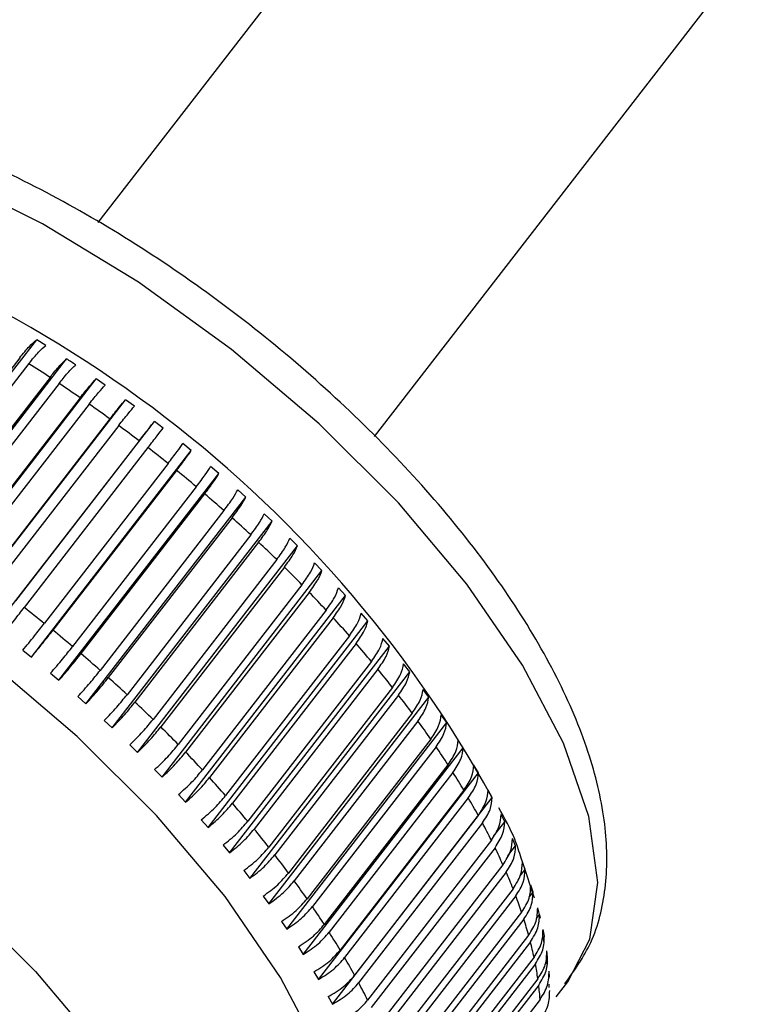
# Model space of a CAD drawing. Units: millimetres. Extents: x 84 to 476, y 6 to 272.
# Drawn here: x 181 to 183, y 181 to 183 of the extents above; entities that cross this region are included whole.
import ezdxf

# ---------------------------------------------------------------- set-up
doc = ezdxf.new("R2010")
doc.units = ezdxf.units.MM

msp = doc.modelspace()

# ---------------------------------------------------------------- linework, layer by layer
at = {"color": 7, "linetype": 'Continuous', "lineweight": 25}
for p, q in [((182.089, 183.1434), (181.5101, 182.3958)), ((181.9286, 182.072), (182.5074, 182.8194)), ((181.1758, 181.9062), (181.4176, 182.2185)), ((181.4315, 182.2098), (181.4176, 182.2185)), ((181.3919, 182.191), (181.2048, 181.9494)), ((181.221, 181.8771), (181.4628, 182.1895)), ((181.4057, 182.1823), (181.2186, 181.9407)), ((181.4378, 182.1615), (181.2507, 181.9199)), ((181.2657, 181.8468), (181.5076, 182.1592)), ((181.5212, 182.1497), (181.5076, 182.1592)), ((181.4515, 182.1524), (181.2644, 181.9108)), ((181.4833, 182.1307), (181.2962, 181.8891)), ((181.31, 181.8153), (181.5519, 182.1276)), ((181.5653, 182.1178), (181.5519, 182.1276)), ((181.4969, 182.1212), (181.3098, 181.8796)), ((181.5283, 182.0987), (181.3412, 181.8571)), ((181.3537, 181.7827), (181.5956, 182.095)), ((181.6088, 182.0848), (181.5956, 182.095)), ((181.5417, 182.0888), (181.3546, 181.8473)), ((181.5726, 182.0655), (181.3856, 181.824)), ((181.5858, 182.0553), (181.3988, 181.8138)), ((181.4095, 181.7386), (181.6514, 182.0509)), ((181.6514, 182.0509), (181.6385, 182.0614)), ((181.6162, 182.0313), (181.4292, 181.7898)), ((181.6292, 182.0208), (181.4421, 181.7793)), ((181.6932, 182.016), (181.6805, 182.0268)), ((181.4513, 181.7037), (181.6932, 182.016)), ((181.6589, 181.9962), (181.4719, 181.7546)), ((181.7339, 181.9804), (181.7216, 181.9914)), ((181.6716, 181.9854), (181.4845, 181.7439)), ((181.492, 181.668), (181.7339, 181.9804)), ((181.7006, 181.9602), (181.5136, 181.7186)), ((181.713, 181.9492), (181.5259, 181.7077)), ((181.7735, 181.944), (181.7615, 181.9552)), ((181.5317, 181.6317), (181.7735, 181.944)), ((181.7412, 181.9234), (181.5542, 181.6819)), ((181.8119, 181.907), (181.8003, 181.9184)), ((181.7532, 181.9123), (181.5662, 181.6707)), ((181.57, 181.5947), (181.8119, 181.907)), ((181.7806, 181.8861), (181.5936, 181.6445)), ((181.7922, 181.8747), (181.6052, 181.6331)), ((181.8489, 181.8695), (181.8378, 181.881)), ((181.6071, 181.5572), (181.8489, 181.8695)), ((181.8187, 181.8481), (181.6316, 181.6066)), ((181.8845, 181.8316), (181.8738, 181.8433)), ((181.6427, 181.5193), (181.8845, 181.8316)), ((181.8298, 181.8366), (181.6428, 181.5951)), ((181.8553, 181.8097), (181.6682, 181.5682)), ((181.866, 181.7981), (181.6789, 181.5566)), ((181.9186, 181.7934), (181.9083, 181.8051)), ((181.6767, 181.4811), (181.9186, 181.7934)), ((181.8904, 181.771), (181.7033, 181.5294)), ((181.951, 181.7551), (181.9413, 181.7668)), ((181.7091, 181.4427), (181.951, 181.7551)), ((181.9006, 181.7593), (181.7135, 181.5177)), ((181.3966, 181.749), (181.4095, 181.7386)), ((181.9238, 181.732), (181.7368, 181.4905)), ((181.9817, 181.7166), (181.9725, 181.7283)), ((181.4386, 181.7144), (181.4513, 181.7037)), ((181.7398, 181.4042), (181.9817, 181.7166)), ((181.9335, 181.7203), (181.7465, 181.4787)), ((181.9555, 181.693), (181.7685, 181.4514)), ((181.4797, 181.679), (181.492, 181.668)), ((181.7687, 181.3658), (182.0106, 181.6781)), ((181.9647, 181.6812), (181.7777, 181.4396)), ((182.0106, 181.6781), (182.0019, 181.6898)), ((181.9854, 181.6539), (181.7984, 181.4123)), ((182.0376, 181.6397), (182.0295, 181.6514)), ((181.5197, 181.6429), (181.5317, 181.6317)), ((181.7957, 181.3274), (182.0376, 181.6397)), ((181.9941, 181.6421), (181.807, 181.4005)), ((181.5584, 181.6061), (181.57, 181.5947)), ((182.0135, 181.6148), (181.8264, 181.3733)), ((182.0215, 181.6031), (181.8345, 181.3616)), ((182.0626, 181.6016), (182.0552, 181.6132)), ((181.8207, 181.2893), (182.0626, 181.6016)), ((182.0395, 181.576), (181.8525, 181.3345)), ((182.0856, 181.5638), (182.0788, 181.5753)), ((181.5959, 181.5687), (181.6071, 181.5572)), ((181.8437, 181.2515), (182.0856, 181.5638)), ((182.047, 181.5644), (181.8599, 181.3228)), ((181.6319, 181.5309), (181.6427, 181.5193)), ((182.0635, 181.5375), (181.8765, 181.2959)), ((182.1065, 181.5264), (182.1004, 181.5378)), ((181.8647, 181.2141), (182.1065, 181.5264)), ((182.0703, 181.526), (181.8833, 181.2844)), ((182.0854, 181.4994), (181.8984, 181.2578)), ((182.1253, 181.4896), (182.1198, 181.5008)), ((181.6665, 181.4928), (181.6767, 181.4811)), ((182.0916, 181.488), (181.9045, 181.2465)), ((182.1088, 181.4683), (182.1253, 181.4896)), ((181.6994, 181.4545), (181.7091, 181.4427)), ((182.1052, 181.4618), (181.9181, 181.2202)), ((182.1419, 181.4534), (182.137, 181.4644)), ((182.1107, 181.4506), (181.9236, 181.209)), ((182.13, 181.4381), (182.1419, 181.4534)), ((182.1227, 181.4248), (181.9356, 181.1832)), ((182.1522, 181.429), (182.1503, 181.4346)), ((182.1562, 181.4179), (182.1521, 181.4287)), ((182.1597, 181.4065), (182.1522, 181.429)), ((181.7306, 181.416), (181.7398, 181.4042)), ((182.1275, 181.4138), (181.9405, 181.1722)), ((182.1486, 181.4082), (182.1562, 181.4179)), ((182.1635, 181.3953), (182.1597, 181.4065)), ((182.1706, 181.3743), (182.1635, 181.3953)), ((182.1379, 181.3885), (181.9509, 181.147)), ((182.1624, 181.3758), (182.1682, 181.3833)), ((182.1682, 181.3833), (182.1648, 181.3938)), ((181.7601, 181.3775), (181.7687, 181.3658)), ((182.1421, 181.3778), (181.955, 181.1362)), ((182.1509, 181.3531), (181.9638, 181.1115)), ((182.1732, 181.3434), (182.1779, 181.3496)), ((182.1779, 181.3496), (182.1752, 181.3598)), ((181.7876, 181.3391), (181.7957, 181.3274)), ((182.1543, 181.3426), (181.9672, 181.101)), ((182.1794, 181.3439), (182.1786, 181.349)), ((182.1853, 181.3169), (182.1833, 181.3268)), ((182.1615, 181.3185), (181.9744, 181.077)), ((182.1642, 181.3083), (181.9771, 181.0668)), ((182.1816, 181.3121), (182.1853, 181.3169)), ((182.1845, 181.309), (182.1838, 181.3142)), ((181.8133, 181.3009), (181.8207, 181.2893)), ((182.1903, 181.2853), (182.1891, 181.2948)), ((182.1697, 181.285), (181.9826, 181.0434)), ((182.1717, 181.2751), (181.9846, 181.0336)), ((182.1897, 181.2739), (182.1889, 181.2792)), ((181.8369, 181.263), (181.8437, 181.2515)), ((182.193, 181.2549), (182.1924, 181.2641)), ((182.1755, 181.2525), (181.9884, 181.011)), ((182.2031, 181.2254), (182.2207, 181.248)), ((182.1768, 181.243), (181.9897, 181.0015)), ((182.1924, 181.2392), (182.1927, 181.2443)), ((181.8585, 181.2255), (181.8647, 181.2141)), ((182.1789, 181.2213), (181.9918, 180.9797))]:
    msp.add_line(p, q, dxfattribs=at)
at = {"color": 7, "linetype": 'Continuous', "lineweight": 25, "flags": 128}
for points in [[(182.2207, 181.248), (182.2541, 181.3124), (182.2661, 181.398), (182.2528, 181.4977), (182.2144, 181.6084), (182.1522, 181.7267), (182.0681, 181.8491), (181.9645, 181.9718), (181.8447, 182.0911), (181.7124, 182.2035), (181.5714, 182.3054), (181.4262, 182.3937), (181.281, 182.4659), (181.1404, 182.5197), (181.0086, 182.5534), (180.8896, 182.5661), (180.7871, 182.5573), (180.704, 182.5274), (180.6459, 182.4805)], [(180.0908, 181.7641), (180.0945, 181.7688), (180.1555, 181.819), (180.2385, 181.8489), (180.3411, 181.8577), (180.4601, 181.845), (180.5919, 181.8113), (180.7325, 181.7575), (180.8776, 181.6854), (181.0229, 181.597), (181.1638, 181.4951), (181.2962, 181.3828), (181.416, 181.2634), (181.5195, 181.1407), (181.6036, 181.0183), (181.6659, 180.9), (181.7042, 180.7893), (181.7176, 180.6897), (181.7056, 180.6041), (181.6793, 180.5495)], [(181.855, 180.7758), (181.8884, 180.8402), (181.9004, 180.9258), (181.8871, 181.0255), (181.8487, 181.1361), (181.7865, 181.2544), (181.7024, 181.3768), (181.5988, 181.4995), (181.479, 181.6189), (181.3467, 181.7312), (181.2057, 181.8331)]]:
    msp.add_lwpolyline(points, dxfattribs=at)
at = {"color": 7, "linetype": 'Continuous', "lineweight": 25}
for centre, radius, start, end in [((180.4823, 180.6296), 1.8551, 28.9249, 77.558), ((180.1803, 180.2554), 2.2835, 56.5863, 57.5448), ((180.1553, 180.2177), 2.3287, 55.2313, 56.1776), ((180.1358, 180.1898), 2.3628, 53.8904, 54.8274), ((180.1264, 180.1769), 2.3787, 52.5561, 53.489), ((180.1267, 180.1772), 2.3783, 51.223, 52.1563), ((180.1345, 180.1868), 2.366, 49.8861, 50.8223), ((180.1544, 180.2101), 2.3353, 48.5383, 49.4828), ((180.1827, 180.2419), 2.2927, 47.1746, 48.1305), ((180.2236, 180.2856), 2.2329, 45.7871, 46.7601), ((180.2737, 180.3367), 2.1613, 44.3705, 45.3648), ((180.3337, 180.3949), 2.0777, 42.9167, 43.9375), ((179.9379, 179.9334), 2.3811, 51.2236, 52.1557), ((180.402, 180.458), 1.9848, 41.4187, 42.4708), ((179.9477, 179.9455), 2.3656, 49.886, 50.8224), ((180.4813, 180.5273), 1.8794, 39.8666, 40.9581), ((179.9673, 179.9686), 2.3353, 48.5383, 49.4828), ((179.9952, 179.9998), 2.2934, 47.1748, 48.1304), ((180.5666, 180.5979), 1.7687, 38.252, 39.3887), ((180.6573, 180.6688), 1.6536, 36.5648, 37.7535), ((180.0367, 180.0442), 2.2327, 45.7872, 46.7603), ((180.0859, 180.0944), 2.1624, 44.3707, 45.3645), ((180.7532, 180.7392), 1.5346, 34.7921, 36.0413), ((180.8537, 180.8083), 1.4127, 32.9204, 34.2406), ((180.1472, 180.154), 2.0769, 42.9166, 43.9378), ((180.9563, 180.8739), 1.2909, 30.9345, 32.3367), ((180.2167, 180.218), 1.9824, 41.4183, 42.4717), ((180.2938, 180.2854), 1.88, 39.8669, 40.9581), ((181.0586, 180.9345), 1.1719, 28.818, 30.3134), ((181.1612, 180.9901), 1.0553, 26.5499, 28.1536), ((180.3791, 180.356), 1.7693, 38.2522, 39.3885), ((180.4703, 180.4272), 1.6536, 36.5648, 37.7535), ((181.261, 181.0392), 0.944, 24.108, 25.835), ((181.3588, 181.0821), 0.8373, 21.4651, 23.3365), ((180.5662, 180.4977), 1.5345, 34.7921, 36.0414), ((181.4508, 181.1175), 0.7387, 18.5939, 20.6281), ((180.6668, 180.5668), 1.4125, 32.9202, 34.2406), ((181.5369, 181.1458), 0.648, 15.4618, 17.6809), ((180.7691, 180.6323), 1.291, 30.9347, 32.3368), ((181.6174, 181.1673), 0.5647, 12.0297, 14.4627), ((180.8716, 180.6929), 1.1719, 28.818, 30.3134), ((181.69, 181.182), 0.4906, 8.2634, 10.9361), ((180.9739, 180.7484), 1.0555, 26.5499, 28.1533), ((181.7539, 181.1906), 0.4261, 4.125, 7.06)]:
    msp.add_arc(centre, radius, start, end, dxfattribs=at)
for points, knots in [([(182.2163, 181.2448), (182.2307, 181.265), (182.2613, 181.3078), (182.2805, 181.3892), (182.2807, 181.4811), (182.2586, 181.583), (182.2144, 181.6935), (182.1486, 181.8093), (182.0638, 181.9265), (181.963, 182.0416), (181.8489, 182.1521), (181.7245, 182.2552), (181.593, 182.3485), (181.4576, 182.4297), (181.3216, 182.4966), (181.1881, 182.5474), (181.0598, 182.5804), (180.9393, 182.594), (180.8332, 182.5868), (180.7453, 182.5586), (180.6832, 182.5235), (180.6588, 182.4915), (180.6507, 182.4809)], [0, 0, 0, 0, 0.041551, 0.088115, 0.136187, 0.18736, 0.240877, 0.294964, 0.348712, 0.402095, 0.455225, 0.50822, 0.561186, 0.614206, 0.667373, 0.720815, 0.774685, 0.829152, 0.884239, 0.932381, 0.977787, 1, 1, 1, 1]), ([(181.3919, 182.191), (181.397, 182.1973), (181.4067, 182.2093), (181.4141, 182.2155), (181.4176, 182.2185)], [0, 0, 0, 0, 0.5242758, 1, 1, 1, 1]), ([(181.4057, 182.1823), (181.4108, 182.1886), (181.4205, 182.2006), (181.4279, 182.2068), (181.4315, 182.2098)], [0, 0, 0, 0, 0.524277, 1, 1, 1, 1]), ([(181.4378, 182.1615), (181.4397, 182.164), (181.4468, 182.173), (181.4557, 182.183), (181.461, 182.1878), (181.4628, 182.1895)], [0, 0, 0, 0, 0.205287, 0.729162, 1, 1, 1, 1]), ([(181.4766, 182.1803), (181.4743, 182.1819), (181.4697, 182.185), (181.4651, 182.188), (181.4628, 182.1895)], [0, 0, 0, 0, 0.499999, 1, 1, 1, 1]), ([(181.4515, 182.1524), (181.4535, 182.1549), (181.4605, 182.1638), (181.4694, 182.1739), (181.4747, 182.1787), (181.4766, 182.1803)], [0, 0, 0, 0, 0.205284, 0.729163, 1, 1, 1, 1]), ([(181.4833, 182.1307), (181.4883, 182.137), (181.4979, 182.1491), (181.5045, 182.1559), (181.5076, 182.1592)], [0, 0, 0, 0, 0.524278, 1, 1, 1, 1]), ([(181.4969, 182.1212), (181.5019, 182.1275), (181.5115, 182.1396), (181.5181, 182.1464), (181.5212, 182.1497)], [0, 0, 0, 0, 0.524279, 1, 1, 1, 1]), ([(181.5283, 182.0987), (181.5333, 182.105), (181.5428, 182.1172), (181.549, 182.1243), (181.5519, 182.1276)], [0, 0, 0, 0, 0.524279, 1, 1, 1, 1]), ([(181.5417, 182.0888), (181.5467, 182.0952), (181.5562, 182.1073), (181.5624, 182.1144), (181.5653, 182.1178)], [0, 0, 0, 0, 0.524277, 1, 1, 1, 1]), ([(181.5726, 182.0655), (181.5776, 182.0719), (181.587, 182.0841), (181.5928, 182.0915), (181.5956, 182.095)], [0, 0, 0, 0, 0.52428, 1, 1, 1, 1]), ([(181.5858, 182.0553), (181.5908, 182.0617), (181.6002, 182.0739), (181.606, 182.0813), (181.6088, 182.0848)], [0, 0, 0, 0, 0.524277, 1, 1, 1, 1]), ([(181.6162, 182.0313), (181.6211, 182.0377), (181.6305, 182.05), (181.6359, 182.0577), (181.6385, 182.0614)], [0, 0, 0, 0, 0.5242793, 1, 1, 1, 1]), ([(181.6292, 182.0208), (181.6341, 182.0273), (181.6435, 182.0395), (181.6489, 182.0472), (181.6514, 182.0509)], [0, 0, 0, 0, 0.52428, 1, 1, 1, 1]), ([(181.6589, 181.9962), (181.6638, 182.0026), (181.6731, 182.0149), (181.6781, 182.023), (181.6805, 182.0268)], [0, 0, 0, 0, 0.524279, 1, 1, 1, 1]), ([(181.6716, 181.9854), (181.6765, 181.9919), (181.6858, 182.0042), (181.6908, 182.0122), (181.6932, 182.016)], [0, 0, 0, 0, 0.52428, 1, 1, 1, 1]), ([(181.7006, 181.9602), (181.7055, 181.9667), (181.7148, 181.979), (181.7194, 181.9874), (181.7216, 181.9914)], [0, 0, 0, 0, 0.524279, 1, 1, 1, 1]), ([(181.713, 181.9492), (181.7178, 181.9557), (181.7271, 181.9681), (181.7317, 181.9764), (181.7339, 181.9804)], [0, 0, 0, 0, 0.5242765, 1, 1, 1, 1]), ([(181.7412, 181.9234), (181.7461, 181.93), (181.7553, 181.9424), (181.7595, 181.9511), (181.7615, 181.9552)], [0, 0, 0, 0, 0.524279, 1, 1, 1, 1]), ([(181.7532, 181.9123), (181.7581, 181.9188), (181.7673, 181.9312), (181.7715, 181.9399), (181.7735, 181.944)], [0, 0, 0, 0, 0.524276, 1, 1, 1, 1]), ([(181.7806, 181.8861), (181.7854, 181.8926), (181.7946, 181.9051), (181.7985, 181.9141), (181.8003, 181.9184)], [0, 0, 0, 0, 0.524281, 1, 1, 1, 1]), ([(181.7922, 181.8747), (181.797, 181.8812), (181.8062, 181.8937), (181.81, 181.9027), (181.8119, 181.907)], [0, 0, 0, 0, 0.5242768, 1, 1, 1, 1]), ([(181.8187, 181.8481), (181.8234, 181.8547), (181.8325, 181.8672), (181.8361, 181.8766), (181.8378, 181.881)], [0, 0, 0, 0, 0.524278, 1, 1, 1, 1]), ([(181.8298, 181.8366), (181.8346, 181.8432), (181.8437, 181.8557), (181.8472, 181.8651), (181.8489, 181.8695)], [0, 0, 0, 0, 0.524278, 1, 1, 1, 1]), ([(181.8553, 181.8097), (181.86, 181.8163), (181.8691, 181.8289), (181.8723, 181.8386), (181.8738, 181.8433)], [0, 0, 0, 0, 0.524278, 1, 1, 1, 1]), ([(181.866, 181.7981), (181.8707, 181.8047), (181.8798, 181.8173), (181.883, 181.827), (181.8845, 181.8316)], [0, 0, 0, 0, 0.524281, 1, 1, 1, 1]), ([(181.3669, 181.7725), (181.3726, 181.78), (181.3836, 181.7942), (181.3939, 181.8075), (181.3988, 181.8138)], [0, 0, 0, 0, 0.524071, 1, 1, 1, 1]), ([(181.8904, 181.771), (181.8951, 181.7776), (181.9041, 181.7903), (181.907, 181.8003), (181.9083, 181.8051)], [0, 0, 0, 0, 0.52428, 1, 1, 1, 1]), ([(181.3966, 181.749), (181.4026, 181.7563), (181.4139, 181.7703), (181.4242, 181.7835), (181.4292, 181.7898)], [0, 0, 0, 0, 0.524064, 1, 1, 1, 1]), ([(181.9006, 181.7593), (181.9053, 181.7659), (181.9143, 181.7786), (181.9172, 181.7886), (181.9186, 181.7934)], [0, 0, 0, 0, 0.52428, 1, 1, 1, 1]), ([(181.4095, 181.7386), (181.4155, 181.7459), (181.4269, 181.7598), (181.4372, 181.773), (181.4421, 181.7793)], [0, 0, 0, 0, 0.524066, 1, 1, 1, 1]), ([(181.9238, 181.732), (181.9285, 181.7387), (181.9374, 181.7514), (181.94, 181.7618), (181.9413, 181.7668)], [0, 0, 0, 0, 0.524281, 1, 1, 1, 1]), ([(181.4386, 181.7144), (181.4448, 181.7216), (181.4566, 181.7352), (181.4669, 181.7484), (181.4719, 181.7546)], [0, 0, 0, 0, 0.524059, 1, 1, 1, 1]), ([(181.9335, 181.7203), (181.9382, 181.727), (181.9472, 181.7397), (181.9498, 181.7501), (181.951, 181.7551)], [0, 0, 0, 0, 0.524277, 1, 1, 1, 1]), ([(181.4513, 181.7037), (181.4575, 181.7108), (181.4692, 181.7245), (181.4796, 181.7376), (181.4845, 181.7439)], [0, 0, 0, 0, 0.5240585, 1, 1, 1, 1]), ([(181.9555, 181.693), (181.9602, 181.6996), (181.9691, 181.7124), (181.9714, 181.7232), (181.9725, 181.7283)], [0, 0, 0, 0, 0.524278, 1, 1, 1, 1]), ([(181.4797, 181.679), (181.4861, 181.686), (181.4982, 181.6993), (181.5086, 181.7124), (181.5136, 181.7186)], [0, 0, 0, 0, 0.52405, 1, 1, 1, 1]), ([(181.492, 181.668), (181.4984, 181.675), (181.5105, 181.6883), (181.521, 181.7014), (181.5259, 181.7077)], [0, 0, 0, 0, 0.5240502, 1, 1, 1, 1]), ([(181.9647, 181.6812), (181.9694, 181.6879), (181.9783, 181.7006), (181.9806, 181.7114), (181.9817, 181.7166)], [0, 0, 0, 0, 0.524279, 1, 1, 1, 1]), ([(181.5197, 181.6429), (181.5262, 181.6497), (181.5387, 181.6626), (181.5492, 181.6757), (181.5542, 181.6819)], [0, 0, 0, 0, 0.524038, 1, 1, 1, 1]), ([(181.9854, 181.6539), (181.9901, 181.6606), (181.9989, 181.6734), (182.001, 181.6845), (182.0019, 181.6898)], [0, 0, 0, 0, 0.52428, 1, 1, 1, 1]), ([(181.9941, 181.6421), (181.9987, 181.6488), (182.0076, 181.6616), (182.0096, 181.6728), (182.0106, 181.6781)], [0, 0, 0, 0, 0.52428, 1, 1, 1, 1]), ([(181.5317, 181.6317), (181.5382, 181.6385), (181.5507, 181.6514), (181.5612, 181.6645), (181.5662, 181.6707)], [0, 0, 0, 0, 0.524041, 1, 1, 1, 1]), ([(182.0135, 181.6148), (182.0181, 181.6216), (182.0269, 181.6345), (182.0287, 181.646), (182.0295, 181.6514)], [0, 0, 0, 0, 0.524278, 1, 1, 1, 1]), ([(181.5584, 181.6061), (181.5652, 181.6127), (181.578, 181.6253), (181.5886, 181.6383), (181.5936, 181.6445)], [0, 0, 0, 0, 0.524028, 1, 1, 1, 1]), ([(181.57, 181.5947), (181.5768, 181.6013), (181.5896, 181.6139), (181.6001, 181.6269), (181.6052, 181.6331)], [0, 0, 0, 0, 0.524028, 1, 1, 1, 1]), ([(182.0215, 181.6031), (182.0261, 181.6099), (182.0349, 181.6228), (182.0367, 181.6343), (182.0376, 181.6397)], [0, 0, 0, 0, 0.52428, 1, 1, 1, 1]), ([(181.5959, 181.5687), (181.6028, 181.5751), (181.616, 181.5874), (181.6266, 181.6004), (181.6316, 181.6066)], [0, 0, 0, 0, 0.524013, 1, 1, 1, 1]), ([(182.0395, 181.576), (182.0441, 181.5828), (182.0529, 181.5957), (182.0544, 181.6076), (182.0552, 181.6132)], [0, 0, 0, 0, 0.52428, 1, 1, 1, 1]), ([(181.6071, 181.5572), (181.614, 181.5636), (181.6272, 181.5759), (181.6377, 181.5889), (181.6428, 181.5951)], [0, 0, 0, 0, 0.524013, 1, 1, 1, 1]), ([(182.047, 181.5644), (182.0516, 181.5712), (182.0603, 181.5841), (182.0619, 181.596), (182.0626, 181.6016)], [0, 0, 0, 0, 0.5242774, 1, 1, 1, 1]), ([(182.0635, 181.5375), (182.0681, 181.5443), (182.0768, 181.5573), (182.0782, 181.5695), (182.0788, 181.5753)], [0, 0, 0, 0, 0.52428, 1, 1, 1, 1]), ([(181.6319, 181.5309), (181.639, 181.5372), (181.6525, 181.5491), (181.6632, 181.562), (181.6682, 181.5682)], [0, 0, 0, 0, 0.5239963, 1, 1, 1, 1]), ([(182.0703, 181.526), (182.0749, 181.5328), (182.0837, 181.5458), (182.085, 181.558), (182.0856, 181.5638)], [0, 0, 0, 0, 0.524279, 1, 1, 1, 1]), ([(181.6427, 181.5193), (181.6497, 181.5256), (181.6633, 181.5375), (181.6739, 181.5504), (181.6789, 181.5566)], [0, 0, 0, 0, 0.523997, 1, 1, 1, 1]), ([(181.6665, 181.4928), (181.6737, 181.4989), (181.6876, 181.5105), (181.6982, 181.5233), (181.7033, 181.5294)], [0, 0, 0, 0, 0.523978, 1, 1, 1, 1]), ([(182.0854, 181.4994), (182.09, 181.5062), (182.0987, 181.5193), (182.0998, 181.5318), (182.1004, 181.5378)], [0, 0, 0, 0, 0.52428, 1, 1, 1, 1]), ([(181.6767, 181.4811), (181.684, 181.4872), (181.6978, 181.4988), (181.7085, 181.5116), (181.7135, 181.5177)], [0, 0, 0, 0, 0.523977, 1, 1, 1, 1]), ([(182.0916, 181.488), (182.0962, 181.4949), (182.1049, 181.5079), (182.106, 181.5205), (182.1065, 181.5264)], [0, 0, 0, 0, 0.524281, 1, 1, 1, 1]), ([(182.1052, 181.4618), (182.1097, 181.4686), (182.1184, 181.4817), (182.1193, 181.4946), (182.1198, 181.5008)], [0, 0, 0, 0, 0.524277, 1, 1, 1, 1]), ([(182.1503, 181.4346), (182.1474, 181.4442), (182.1398, 181.4689), (182.1253, 181.4951), (182.1164, 181.5111)], [0, 0, 0, 0, 0.3875265, 1, 1, 1, 1]), ([(181.6994, 181.4545), (181.7068, 181.4604), (181.7209, 181.4716), (181.7317, 181.4844), (181.7368, 181.4905)], [0, 0, 0, 0, 0.523954, 1, 1, 1, 1]), ([(182.1107, 181.4506), (182.1152, 181.4575), (182.1239, 181.4706), (182.1248, 181.4835), (182.1253, 181.4896)], [0, 0, 0, 0, 0.524279, 1, 1, 1, 1]), ([(181.7091, 181.4427), (181.7165, 181.4486), (181.7307, 181.4598), (181.7414, 181.4726), (181.7465, 181.4787)], [0, 0, 0, 0, 0.523954, 1, 1, 1, 1]), ([(182.1227, 181.4248), (182.1272, 181.4317), (182.1359, 181.4448), (182.1367, 181.4581), (182.137, 181.4644)], [0, 0, 0, 0, 0.524278, 1, 1, 1, 1]), ([(181.7306, 181.416), (181.7382, 181.4217), (181.7526, 181.4326), (181.7634, 181.4453), (181.7685, 181.4514)], [0, 0, 0, 0, 0.523929, 1, 1, 1, 1]), ([(181.7398, 181.4042), (181.7474, 181.4099), (181.7618, 181.4208), (181.7725, 181.4336), (181.7777, 181.4396)], [0, 0, 0, 0, 0.523929, 1, 1, 1, 1]), ([(182.1275, 181.4138), (182.132, 181.4207), (182.1407, 181.4339), (182.1415, 181.4471), (182.1419, 181.4534)], [0, 0, 0, 0, 0.524276, 1, 1, 1, 1]), ([(182.1379, 181.3885), (182.1425, 181.3954), (182.1511, 181.4087), (182.1517, 181.4222), (182.1521, 181.4287)], [0, 0, 0, 0, 0.524277, 1, 1, 1, 1]), ([(181.7601, 181.3775), (181.7678, 181.383), (181.7824, 181.3936), (181.7932, 181.4063), (181.7984, 181.4123)], [0, 0, 0, 0, 0.5238985, 1, 1, 1, 1]), ([(182.1421, 181.3778), (182.1466, 181.3847), (182.1552, 181.3979), (182.1559, 181.4115), (182.1562, 181.4179)], [0, 0, 0, 0, 0.524276, 1, 1, 1, 1]), ([(181.7687, 181.3658), (181.7764, 181.3713), (181.7911, 181.3818), (181.8019, 181.3945), (181.807, 181.4005)], [0, 0, 0, 0, 0.523899, 1, 1, 1, 1]), ([(182.1509, 181.3531), (182.1554, 181.36), (182.164, 181.3733), (182.1645, 181.3872), (182.1648, 181.3938)], [0, 0, 0, 0, 0.524278, 1, 1, 1, 1]), ([(182.1543, 181.3426), (182.1588, 181.3495), (182.1674, 181.3628), (182.168, 181.3767), (182.1682, 181.3833)], [0, 0, 0, 0, 0.5242778, 1, 1, 1, 1]), ([(181.7876, 181.3391), (181.7955, 181.3444), (181.8104, 181.3546), (181.8212, 181.3673), (181.8264, 181.3733)], [0, 0, 0, 0, 0.523864, 1, 1, 1, 1]), ([(181.7957, 181.3274), (181.8035, 181.3327), (181.8185, 181.3429), (181.8293, 181.3556), (181.8345, 181.3616)], [0, 0, 0, 0, 0.523863, 1, 1, 1, 1]), ([(182.1615, 181.3185), (182.166, 181.3255), (182.1746, 181.3388), (182.175, 181.353), (182.1752, 181.3598)], [0, 0, 0, 0, 0.52428, 1, 1, 1, 1]), ([(182.1642, 181.3083), (182.1687, 181.3153), (182.1773, 181.3286), (182.1777, 181.3428), (182.1779, 181.3496)], [0, 0, 0, 0, 0.52428, 1, 1, 1, 1]), ([(181.8133, 181.3009), (181.8212, 181.306), (181.8364, 181.3159), (181.8473, 181.3285), (181.8525, 181.3345)], [0, 0, 0, 0, 0.523897, 1, 1, 1, 1]), ([(181.8207, 181.2893), (181.8287, 181.2944), (181.8438, 181.3043), (181.8547, 181.3168), (181.8599, 181.3228)], [0, 0, 0, 0, 0.523899, 1, 1, 1, 1]), ([(182.1697, 181.285), (182.1742, 181.292), (182.1828, 181.3054), (182.1831, 181.3199), (182.1833, 181.3268)], [0, 0, 0, 0, 0.5242791, 1, 1, 1, 1]), ([(182.1717, 181.2751), (182.1762, 181.2821), (182.1848, 181.2955), (182.1851, 181.31), (182.1853, 181.3169)], [0, 0, 0, 0, 0.524277, 1, 1, 1, 1]), ([(181.8369, 181.263), (181.845, 181.2679), (181.8604, 181.2774), (181.8713, 181.29), (181.8765, 181.2959)], [0, 0, 0, 0, 0.52393, 1, 1, 1, 1]), ([(182.1755, 181.2525), (182.18, 181.2596), (182.1886, 181.273), (182.1889, 181.2878), (182.1891, 181.2948)], [0, 0, 0, 0, 0.524279, 1, 1, 1, 1]), ([(181.8437, 181.2515), (181.8518, 181.2564), (181.8672, 181.2659), (181.8781, 181.2785), (181.8833, 181.2844)], [0, 0, 0, 0, 0.523928, 1, 1, 1, 1]), ([(182.1768, 181.243), (182.1813, 181.2501), (182.1898, 181.2635), (182.1902, 181.2783), (182.1903, 181.2853)], [0, 0, 0, 0, 0.52428, 1, 1, 1, 1]), ([(182.1789, 181.2213), (182.1834, 181.2284), (182.192, 181.2418), (182.1923, 181.2569), (182.1924, 181.2641)], [0, 0, 0, 0, 0.524278, 1, 1, 1, 1]), ([(181.8585, 181.2255), (181.8667, 181.2303), (181.8822, 181.2394), (181.8932, 181.2519), (181.8984, 181.2578)], [0, 0, 0, 0, 0.523954, 1, 1, 1, 1]), ([(181.8647, 181.2141), (181.8728, 181.2189), (181.8884, 181.228), (181.8993, 181.2405), (181.9045, 181.2465)], [0, 0, 0, 0, 0.523957, 1, 1, 1, 1]), ([(182.1799, 181.1913), (182.1844, 181.1984), (182.1929, 181.2119), (182.1932, 181.2272), (182.1934, 181.2346)], [0, 0, 0, 0, 0.524277, 1, 1, 1, 1]), ([(181.8779, 181.1884), (181.8862, 181.1931), (181.9019, 181.2019), (181.9129, 181.2143), (181.9181, 181.2202)], [0, 0, 0, 0, 0.523978, 1, 1, 1, 1])]:
    msp.add_open_spline(points, degree=3, knots=knots, dxfattribs=at)

doc.saveas('drawing.dxf')
